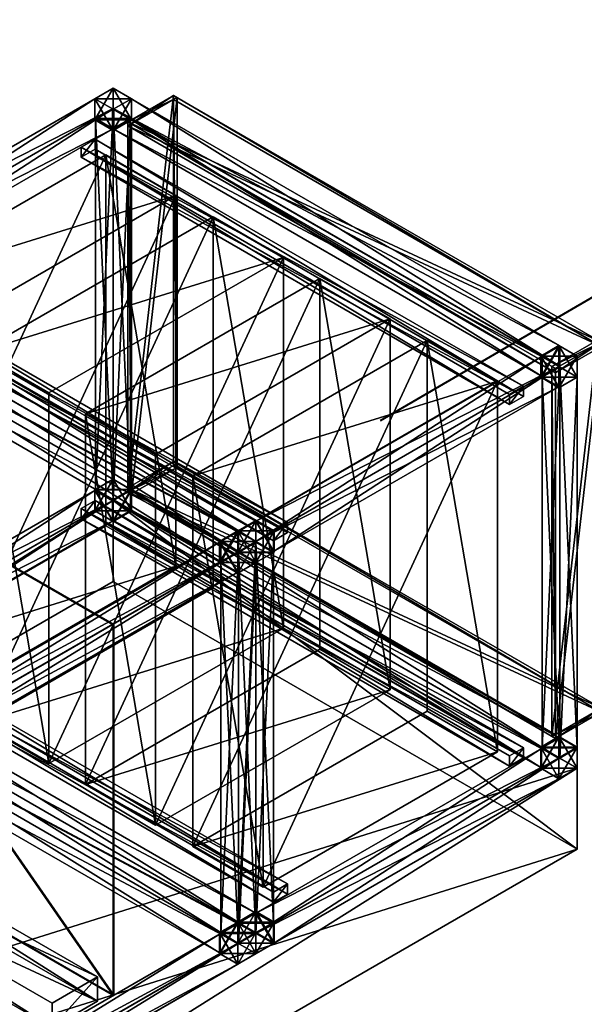
# Model space of a CAD drawing. Units: millimetres. Extents: x -465357 to 1794334, y -124131 to 124209.
# Drawn here: x -349024 to -347887, y -98452 to -96469 of the extents above; entities that cross this region are included whole.
import ezdxf
from ezdxf import colors
from ezdxf.entities.mleader import LeaderData, LeaderLine
from ezdxf.math import Vec2, Vec3

# ---------------------------------------------------------------- set-up
doc = ezdxf.new("R2010")
doc.units = ezdxf.units.MM
doc.layers.add('1 Tabl.TexOV', color=255, linetype='Continuous', lineweight=13)
for name, color, linetype in [('DUCT-P1', 7, 'Continuous'), ('Komore', 7, 'Continuous'), ('PIII1-5', 8, 'Continuous')]:
    doc.layers.add(name, color=color, linetype=linetype)
doc.styles.add('1ОВиК', font='isocpeui.ttf')

# ---------------------------------------------------------------- blocks, each defined once
blk = doc.blocks.new('A$C4C825CE5')
at = {"layer": 'PIII1-5', "color": 8}
for points in [[(260, 287.7, -200), (260, 1609.7, -200), (4734, 1609.7, -200)], [(4734, 287.7, -200), (260, 287.7, -200), (4734, 1609.7, -200)], [(260, 1609.7), (4734, 1609.7), (260, 1609.7, -200)], [(4734, 1609.7), (4734, 1609.7, -200), (260, 1609.7, -200)], [(260, 287.7), (4734, 1609.7), (260, 1609.7)], [(4734, 287.7), (4734, 1609.7), (260, 287.7)], [(2242, 1559.7, 967), (2242, 1609.7, 967), (3767, 1609.7, 967)], [(3767, 1559.7, 967), (2242, 1559.7, 967), (3767, 1609.7, 967)], [(2242, 1609.7, 1017), (3767, 1609.7, 1017), (2242, 1609.7, 967)], [(3767, 1609.7, 1017), (3767, 1609.7, 967), (2242, 1609.7, 967)], [(2242, 1559.7, 1017), (3767, 1609.7, 1017), (2242, 1609.7, 1017)], [(3767, 1559.7, 1017), (3767, 1609.7, 1017), (2242, 1559.7, 1017)], [(2242, 1559.7), (2242, 1609.7), (3767, 1609.7)], [(3767, 1559.7), (2242, 1559.7), (3767, 1609.7)], [(2242, 1609.7, 50), (3767, 1609.7, 50), (2242, 1609.7)], [(3767, 1609.7, 50), (3767, 1609.7), (2242, 1609.7)], [(2242, 1559.7, 50), (3767, 1609.7, 50), (2242, 1609.7, 50)], [(3767, 1559.7, 50), (3767, 1609.7, 50), (2242, 1559.7, 50)], [(3767, 1557.7), (3767, 1609.7), (3819, 1609.7)], [(3819, 1557.7), (3767, 1557.7), (3819, 1609.7)], [(3767, 1609.7, 52), (3819, 1609.7, 52), (3767, 1609.7)], [(3819, 1609.7, 52), (3819, 1609.7), (3767, 1609.7)], [(3767, 1557.7, 52), (3767, 1609.7, 52), (3767, 1609.7)], [(3767, 1557.7), (3767, 1557.7, 52), (3767, 1609.7)], [(3767, 1557.7, 52), (3819, 1609.7, 52), (3767, 1609.7, 52)], [(3819, 1557.7, 52), (3819, 1609.7, 52), (3767, 1557.7, 52)], [(3767, 1557.7, 965), (3767, 1609.7, 965), (3819, 1609.7, 965)], [(3819, 1557.7, 965), (3767, 1557.7, 965), (3819, 1609.7, 965)], [(3767, 1609.7, 1017), (3819, 1609.7, 1017), (3767, 1609.7, 965)], [(3819, 1609.7, 1017), (3819, 1609.7, 965), (3767, 1609.7, 965)], [(3767, 1557.7, 1017), (3767, 1609.7, 1017), (3767, 1609.7, 965)], [(3767, 1557.7, 965), (3767, 1557.7, 1017), (3767, 1609.7, 965)], [(3767, 1557.7, 1017), (3819, 1609.7, 1017), (3767, 1609.7, 1017)], [(3819, 1557.7, 1017), (3819, 1609.7, 1017), (3767, 1557.7, 1017)], [(3767, 1559.7, 1017), (3767, 1609.7, 967), (3767, 1609.7, 1017)], [(3767, 1559.7, 967), (3767, 1609.7, 967), (3767, 1559.7, 1017)], [(3767, 1559.7, 50), (3767, 1609.7), (3767, 1609.7, 50)], [(3767, 1559.7), (3767, 1609.7), (3767, 1559.7, 50)], [(3769, 1559.7, 50), (3769, 1609.7, 50), (3819, 1609.7, 50)], [(3819, 1559.7, 50), (3769, 1559.7, 50), (3819, 1609.7, 50)], [(3769, 1609.7, 965), (3819, 1609.7, 965), (3769, 1609.7, 50)], [(3819, 1609.7, 965), (3819, 1609.7, 50), (3769, 1609.7, 50)], [(3769, 1559.7, 965), (3769, 1609.7, 965), (3769, 1609.7, 50)], [(3769, 1559.7, 50), (3769, 1559.7, 965), (3769, 1609.7, 50)], [(3769, 1559.7, 965), (3819, 1609.7, 965), (3769, 1609.7, 965)], [(3819, 1559.7, 965), (3819, 1609.7, 965), (3769, 1559.7, 965)], [(3819, 1557.7, 52), (3819, 1609.7), (3819, 1609.7, 52)], [(3819, 1557.7), (3819, 1609.7), (3819, 1557.7, 52)], [(3819, 1557.7, 1017), (3819, 1609.7, 965), (3819, 1609.7, 1017)], [(3819, 1557.7, 965), (3819, 1609.7, 965), (3819, 1557.7, 1017)], [(3819, 1559.7, 965), (3819, 1609.7, 50), (3819, 1609.7, 965)], [(3819, 1559.7, 50), (3819, 1609.7, 50), (3819, 1559.7, 965)], [(3819, 1557.7), (3819, 1609.7), (3871, 1609.7)], [(3871, 1557.7), (3819, 1557.7), (3871, 1609.7)], [(3819, 1609.7, 52), (3871, 1609.7, 52), (3819, 1609.7)], [(3871, 1609.7, 52), (3871, 1609.7), (3819, 1609.7)], [(3819, 1557.7, 52), (3819, 1609.7, 52), (3819, 1609.7)], [(3819, 1557.7), (3819, 1557.7, 52), (3819, 1609.7)], [(3819, 1557.7, 52), (3871, 1609.7, 52), (3819, 1609.7, 52)], [(3871, 1557.7, 52), (3871, 1609.7, 52), (3819, 1557.7, 52)], [(3819, 1557.7, 965), (3819, 1609.7, 965), (3871, 1609.7, 965)], [(3871, 1557.7, 965), (3819, 1557.7, 965), (3871, 1609.7, 965)], [(3819, 1609.7, 1017), (3871, 1609.7, 1017), (3819, 1609.7, 965)], [(3871, 1609.7, 1017), (3871, 1609.7, 965), (3819, 1609.7, 965)], [(3819, 1557.7, 1017), (3819, 1609.7, 1017), (3819, 1609.7, 965)], [(3819, 1557.7, 965), (3819, 1557.7, 1017), (3819, 1609.7, 965)], [(3819, 1557.7, 1017), (3871, 1609.7, 1017), (3819, 1609.7, 1017)], [(3871, 1557.7, 1017), (3871, 1609.7, 1017), (3819, 1557.7, 1017)], [(3819, 1559.7, 50), (3819, 1609.7, 50), (3869, 1609.7, 50)], [(3869, 1559.7, 50), (3819, 1559.7, 50), (3869, 1609.7, 50)], [(3819, 1609.7, 965), (3869, 1609.7, 965), (3819, 1609.7, 50)], [(3869, 1609.7, 965), (3869, 1609.7, 50), (3819, 1609.7, 50)], [(3819, 1559.7, 965), (3819, 1609.7, 965), (3819, 1609.7, 50)], [(3819, 1559.7, 50), (3819, 1559.7, 965), (3819, 1609.7, 50)], [(3819, 1559.7, 965), (3869, 1609.7, 965), (3819, 1609.7, 965)], [(3869, 1559.7, 965), (3869, 1609.7, 965), (3819, 1559.7, 965)], [(3869, 1559.7, 965), (3869, 1609.7, 50), (3869, 1609.7, 965)], [(3869, 1559.7, 50), (3869, 1609.7, 50), (3869, 1559.7, 965)], [(3869, 1559.7, 967), (3869, 1609.7, 967), (4682, 1609.7, 967)], [(4682, 1559.7, 967), (3869, 1559.7, 967), (4682, 1609.7, 967)], [(3869, 1609.7, 1017), (4682, 1609.7, 1017), (3869, 1609.7, 967)], [(4682, 1609.7, 1017), (4682, 1609.7, 967), (3869, 1609.7, 967)], [(3869, 1559.7, 1017), (3869, 1609.7, 1017), (3869, 1609.7, 967)], [(3869, 1559.7, 967), (3869, 1559.7, 1017), (3869, 1609.7, 967)], [(3869, 1559.7, 1017), (4682, 1609.7, 1017), (3869, 1609.7, 1017)], [(4682, 1559.7, 1017), (4682, 1609.7, 1017), (3869, 1559.7, 1017)], [(3869, 1559.7), (3869, 1609.7), (4682, 1609.7)], [(4682, 1559.7), (3869, 1559.7), (4682, 1609.7)], [(3869, 1609.7, 50), (4682, 1609.7, 50), (3869, 1609.7)], [(4682, 1609.7, 50), (4682, 1609.7), (3869, 1609.7)], [(3869, 1559.7, 50), (3869, 1609.7, 50), (3869, 1609.7)], [(3869, 1559.7), (3869, 1559.7, 50), (3869, 1609.7)], [(3869, 1559.7, 50), (4682, 1609.7, 50), (3869, 1609.7, 50)], [(4682, 1559.7, 50), (4682, 1609.7, 50), (3869, 1559.7, 50)], [(3871, 1557.7, 52), (3871, 1609.7), (3871, 1609.7, 52)], [(3871, 1557.7), (3871, 1609.7), (3871, 1557.7, 52)], [(3871, 1557.7, 1017), (3871, 1609.7, 965), (3871, 1609.7, 1017)], [(3871, 1557.7, 965), (3871, 1609.7, 965), (3871, 1557.7, 1017)], [(4682, 1557.7), (4682, 1609.7), (4734, 1609.7)], [(4734, 1557.7), (4682, 1557.7), (4734, 1609.7)], [(4682, 1609.7, 52), (4734, 1609.7, 52), (4682, 1609.7)], [(4734, 1609.7, 52), (4734, 1609.7), (4682, 1609.7)], [(4682, 1557.7, 52), (4682, 1609.7, 52), (4682, 1609.7)], [(4682, 1557.7), (4682, 1557.7, 52), (4682, 1609.7)], [(4682, 1557.7, 52), (4734, 1609.7, 52), (4682, 1609.7, 52)], [(4734, 1557.7, 52), (4734, 1609.7, 52), (4682, 1557.7, 52)], [(4682, 1557.7, 965), (4682, 1609.7, 965), (4734, 1609.7, 965)], [(4734, 1557.7, 965), (4682, 1557.7, 965), (4734, 1609.7, 965)], [(4682, 1609.7, 1017), (4734, 1609.7, 1017), (4682, 1609.7, 965)], [(4734, 1609.7, 1017), (4734, 1609.7, 965), (4682, 1609.7, 965)], [(4682, 1557.7, 1017), (4682, 1609.7, 1017), (4682, 1609.7, 965)], [(4682, 1557.7, 965), (4682, 1557.7, 1017), (4682, 1609.7, 965)], [(4682, 1557.7, 1017), (4734, 1609.7, 1017), (4682, 1609.7, 1017)], [(4734, 1557.7, 1017), (4734, 1609.7, 1017), (4682, 1557.7, 1017)], [(4682, 1559.7, 1017), (4682, 1609.7, 967), (4682, 1609.7, 1017)], [(4682, 1559.7, 967), (4682, 1609.7, 967), (4682, 1559.7, 1017)], [(4682, 1559.7, 50), (4682, 1609.7), (4682, 1609.7, 50)], [(4682, 1559.7), (4682, 1609.7), (4682, 1559.7, 50)], [(4684, 1559.7, 50), (4684, 1609.7, 50), (4734, 1609.7, 50)], [(4734, 1559.7, 50), (4684, 1559.7, 50), (4734, 1609.7, 50)], [(4684, 1609.7, 965), (4734, 1609.7, 965), (4684, 1609.7, 50)], [(4734, 1609.7, 965), (4734, 1609.7, 50), (4684, 1609.7, 50)], [(4684, 1559.7, 965), (4684, 1609.7, 965), (4684, 1609.7, 50)], [(4684, 1559.7, 50), (4684, 1559.7, 965), (4684, 1609.7, 50)], [(4684, 1559.7, 965), (4734, 1609.7, 965), (4684, 1609.7, 965)], [(4734, 1559.7, 965), (4734, 1609.7, 965), (4684, 1559.7, 965)], [(4734, 1557.7, 52), (4734, 1609.7), (4734, 1609.7, 52)], [(4734, 1557.7), (4734, 1609.7), (4734, 1557.7, 52)], [(4734, 1557.7, 1017), (4734, 1609.7, 965), (4734, 1609.7, 1017)], [(4734, 1557.7, 965), (4734, 1609.7, 965), (4734, 1557.7, 1017)], [(4734, 1559.7, 965), (4734, 1609.7, 50), (4734, 1609.7, 965)], [(4734, 1559.7, 50), (4734, 1609.7, 50), (4734, 1559.7, 965)], [(4734, 287.7), (4734, 1609.7, -200), (4734, 1609.7)], [(4734, 287.7, -200), (4734, 1609.7, -200), (4734, 287.7)], [(3767, 1559.7, 1017), (2242, 1559.7, 1017), (2242, 1559.7, 967)], [(3767, 1559.7, 967), (3767, 1559.7, 1017), (2242, 1559.7, 967)], [(3767, 1559.7, 50), (2242, 1559.7, 50), (2242, 1559.7)], [(3767, 1559.7), (3767, 1559.7, 50), (2242, 1559.7)], [(3296, 339.7, 50), (3296, 1551.7, 50), (3426, 1551.7, 50)], [(3426, 339.7, 50), (3296, 339.7, 50), (3426, 1551.7, 50)], [(3296, 1551.7, 110), (3426, 1551.7, 110), (3296, 1551.7, 50)], [(3426, 1551.7, 110), (3426, 1551.7, 50), (3296, 1551.7, 50)], [(3296, 339.7, 110), (3296, 1551.7, 110), (3296, 1551.7, 50)], [(3296, 339.7, 50), (3296, 339.7, 110), (3296, 1551.7, 50)], [(3296, 339.7, 110), (3426, 1551.7, 110), (3296, 1551.7, 110)], [(3426, 339.7, 110), (3426, 1551.7, 110), (3296, 339.7, 110)], [(3426, 339.7, 110), (3426, 1551.7, 50), (3426, 1551.7, 110)], [(3426, 339.7, 50), (3426, 1551.7, 50), (3426, 339.7, 110)], [(3462, 339.7, 50), (3462, 1559.7, 50), (3464, 1559.7, 50)], [(3464, 339.7, 50), (3462, 339.7, 50), (3464, 1559.7, 50)], [(3462, 1559.7, 965), (3464, 1559.7, 965), (3462, 1559.7, 50)], [(3464, 1559.7, 965), (3464, 1559.7, 50), (3462, 1559.7, 50)], [(3462, 339.7, 965), (3462, 1559.7, 965), (3462, 1559.7, 50)], [(3462, 339.7, 50), (3462, 339.7, 965), (3462, 1559.7, 50)], [(3462, 339.7, 965), (3464, 1559.7, 965), (3462, 1559.7, 965)], [(3464, 339.7, 965), (3464, 1559.7, 965), (3462, 339.7, 965)], [(3464, 339.7, 965), (3464, 1559.7, 50), (3464, 1559.7, 965)], [(3464, 339.7, 50), (3464, 1559.7, 50), (3464, 339.7, 965)], [(3819, 1557.7, 52), (3767, 1557.7, 52), (3767, 1557.7)], [(3819, 1557.7), (3819, 1557.7, 52), (3767, 1557.7)], [(3819, 1557.7, 1017), (3767, 1557.7, 1017), (3767, 1557.7, 965)], [(3819, 1557.7, 965), (3819, 1557.7, 1017), (3767, 1557.7, 965)], [(3819, 1559.7, 965), (3769, 1559.7, 965), (3769, 1559.7, 50)], [(3819, 1559.7, 50), (3819, 1559.7, 965), (3769, 1559.7, 50)], [(3769, 339.7, 967), (3769, 1559.7, 967), (3819, 1559.7, 967)], [(3819, 339.7, 967), (3769, 339.7, 967), (3819, 1559.7, 967)], [(3769, 1559.7, 1017), (3819, 1559.7, 1017), (3769, 1559.7, 967)], [(3819, 1559.7, 1017), (3819, 1559.7, 967), (3769, 1559.7, 967)], [(3769, 339.7, 1017), (3769, 1559.7, 1017), (3769, 1559.7, 967)], [(3769, 339.7, 967), (3769, 339.7, 1017), (3769, 1559.7, 967)], [(3769, 339.7, 1017), (3819, 1559.7, 1017), (3769, 1559.7, 1017)], [(3819, 339.7, 1017), (3819, 1559.7, 1017), (3769, 339.7, 1017)], [(3769, 337.7), (3769, 1557.7), (3819, 1557.7)], [(3819, 337.7), (3769, 337.7), (3819, 1557.7)], [(3769, 1557.7, 50), (3819, 1557.7, 50), (3769, 1557.7)], [(3819, 1557.7, 50), (3819, 1557.7), (3769, 1557.7)], [(3769, 337.7, 50), (3769, 1557.7, 50), (3769, 1557.7)], [(3769, 337.7), (3769, 337.7, 50), (3769, 1557.7)], [(3769, 337.7, 50), (3819, 1557.7, 50), (3769, 1557.7, 50)], [(3819, 337.7, 50), (3819, 1557.7, 50), (3769, 337.7, 50)], [(3819, 339.7, 1017), (3819, 1559.7, 967), (3819, 1559.7, 1017)], [(3819, 339.7, 967), (3819, 1559.7, 967), (3819, 339.7, 1017)], [(3869, 1559.7, 965), (3819, 1559.7, 965), (3819, 1559.7, 50)], [(3869, 1559.7, 50), (3869, 1559.7, 965), (3819, 1559.7, 50)], [(3819, 339.7, 967), (3819, 1559.7, 967), (3869, 1559.7, 967)], [(3869, 339.7, 967), (3819, 339.7, 967), (3869, 1559.7, 967)], [(3819, 1559.7, 1017), (3869, 1559.7, 1017), (3819, 1559.7, 967)], [(3869, 1559.7, 1017), (3869, 1559.7, 967), (3819, 1559.7, 967)], [(3819, 339.7, 1017), (3819, 1559.7, 1017), (3819, 1559.7, 967)], [(3819, 339.7, 967), (3819, 339.7, 1017), (3819, 1559.7, 967)], [(3819, 339.7, 1017), (3869, 1559.7, 1017), (3819, 1559.7, 1017)], [(3869, 339.7, 1017), (3869, 1559.7, 1017), (3819, 339.7, 1017)], [(3819, 337.7, 50), (3819, 1557.7), (3819, 1557.7, 50)], [(3819, 337.7), (3819, 1557.7), (3819, 337.7, 50)], [(3871, 1557.7, 52), (3819, 1557.7, 52), (3819, 1557.7)], [(3871, 1557.7), (3871, 1557.7, 52), (3819, 1557.7)], [(3871, 1557.7, 1017), (3819, 1557.7, 1017), (3819, 1557.7, 965)], [(3871, 1557.7, 965), (3871, 1557.7, 1017), (3819, 1557.7, 965)], [(3819, 337.7), (3819, 1557.7), (3869, 1557.7)], [(3869, 337.7), (3819, 337.7), (3869, 1557.7)], [(3819, 1557.7, 50), (3869, 1557.7, 50), (3819, 1557.7)], [(3869, 1557.7, 50), (3869, 1557.7), (3819, 1557.7)], [(3819, 337.7, 50), (3819, 1557.7, 50), (3819, 1557.7)], [(3819, 337.7), (3819, 337.7, 50), (3819, 1557.7)], [(3819, 337.7, 50), (3869, 1557.7, 50), (3819, 1557.7, 50)], [(3869, 337.7, 50), (3869, 1557.7, 50), (3819, 337.7, 50)], [(3869, 339.7, 1017), (3869, 1559.7, 967), (3869, 1559.7, 1017)], [(3869, 339.7, 967), (3869, 1559.7, 967), (3869, 339.7, 1017)], [(4682, 1559.7, 1017), (3869, 1559.7, 1017), (3869, 1559.7, 967)], [(4682, 1559.7, 967), (4682, 1559.7, 1017), (3869, 1559.7, 967)], [(4682, 1559.7, 50), (3869, 1559.7, 50), (3869, 1559.7)], [(4682, 1559.7), (4682, 1559.7, 50), (3869, 1559.7)], [(3869, 337.7, 50), (3869, 1557.7), (3869, 1557.7, 50)], [(3869, 337.7), (3869, 1557.7), (3869, 337.7, 50)], [(3921, 337.7, 942), (3921, 1557.7, 942), (3961, 1557.7, 942)], [(3961, 337.7, 942), (3921, 337.7, 942), (3961, 1557.7, 942)], [(3921, 1557.7, 967), (3961, 1557.7, 967), (3921, 1557.7, 942)], [(3961, 1557.7, 967), (3961, 1557.7, 942), (3921, 1557.7, 942)], [(3921, 337.7, 967), (3921, 1557.7, 967), (3921, 1557.7, 942)], [(3921, 337.7, 942), (3921, 337.7, 967), (3921, 1557.7, 942)], [(3921, 337.7, 967), (3961, 1557.7, 967), (3921, 1557.7, 967)], [(3961, 337.7, 967), (3961, 1557.7, 967), (3921, 337.7, 967)], [(3921, 337.7, 50), (3921, 1557.7, 50), (3961, 1557.7, 50)], [(3961, 337.7, 50), (3921, 337.7, 50), (3961, 1557.7, 50)], [(3921, 1557.7, 75), (3961, 1557.7, 75), (3921, 1557.7, 50)], [(3961, 1557.7, 75), (3961, 1557.7, 50), (3921, 1557.7, 50)], [(3921, 337.7, 75), (3921, 1557.7, 75), (3921, 1557.7, 50)], [(3921, 337.7, 50), (3921, 337.7, 75), (3921, 1557.7, 50)], [(3921, 337.7, 75), (3961, 1557.7, 75), (3921, 1557.7, 75)], [(3961, 337.7, 75), (3961, 1557.7, 75), (3921, 337.7, 75)], [(3961, 337.7, 967), (3961, 1557.7, 942), (3961, 1557.7, 967)], [(3961, 337.7, 942), (3961, 1557.7, 942), (3961, 337.7, 967)], [(3961, 337.7, 75), (3961, 1557.7, 50), (3961, 1557.7, 75)], [(3961, 337.7, 50), (3961, 1557.7, 50), (3961, 337.7, 75)], [(4593, 337.7, 50), (4593, 1557.7, 50), (4633, 1557.7, 50)], [(4633, 337.7, 50), (4593, 337.7, 50), (4633, 1557.7, 50)], [(4593, 1557.7, 75), (4633, 1557.7, 75), (4593, 1557.7, 50)], [(4633, 1557.7, 75), (4633, 1557.7, 50), (4593, 1557.7, 50)], [(4593, 337.7, 75), (4593, 1557.7, 75), (4593, 1557.7, 50)], [(4593, 337.7, 50), (4593, 337.7, 75), (4593, 1557.7, 50)], [(4593, 337.7, 75), (4633, 1557.7, 75), (4593, 1557.7, 75)], [(4633, 337.7, 75), (4633, 1557.7, 75), (4593, 337.7, 75)], [(4593, 337.7, 942), (4593, 1557.7, 942), (4633, 1557.7, 942)], [(4633, 337.7, 942), (4593, 337.7, 942), (4633, 1557.7, 942)], [(4593, 1557.7, 967), (4633, 1557.7, 967), (4593, 1557.7, 942)], [(4633, 1557.7, 967), (4633, 1557.7, 942), (4593, 1557.7, 942)], [(4593, 337.7, 967), (4593, 1557.7, 967), (4593, 1557.7, 942)], [(4593, 337.7, 942), (4593, 337.7, 967), (4593, 1557.7, 942)], [(4593, 337.7, 967), (4633, 1557.7, 967), (4593, 1557.7, 967)], [(4633, 337.7, 967), (4633, 1557.7, 967), (4593, 337.7, 967)], [(4633, 337.7, 75), (4633, 1557.7, 50), (4633, 1557.7, 75)], [(4633, 337.7, 50), (4633, 1557.7, 50), (4633, 337.7, 75)], [(4633, 337.7, 967), (4633, 1557.7, 942), (4633, 1557.7, 967)], [(4633, 337.7, 942), (4633, 1557.7, 942), (4633, 337.7, 967)], [(4734, 1557.7, 52), (4682, 1557.7, 52), (4682, 1557.7)], [(4734, 1557.7), (4734, 1557.7, 52), (4682, 1557.7)], [(4734, 1557.7, 1017), (4682, 1557.7, 1017), (4682, 1557.7, 965)], [(4734, 1557.7, 965), (4734, 1557.7, 1017), (4682, 1557.7, 965)], [(4734, 1559.7, 965), (4684, 1559.7, 965), (4684, 1559.7, 50)], [(4734, 1559.7, 50), (4734, 1559.7, 965), (4684, 1559.7, 50)], [(4684, 339.7, 967), (4684, 1559.7, 967), (4734, 1559.7, 967)], [(4734, 339.7, 967), (4684, 339.7, 967), (4734, 1559.7, 967)], [(4684, 1559.7, 1017), (4734, 1559.7, 1017), (4684, 1559.7, 967)], [(4734, 1559.7, 1017), (4734, 1559.7, 967), (4684, 1559.7, 967)], [(4684, 339.7, 1017), (4684, 1559.7, 1017), (4684, 1559.7, 967)], [(4684, 339.7, 967), (4684, 339.7, 1017), (4684, 1559.7, 967)], [(4684, 339.7, 1017), (4734, 1559.7, 1017), (4684, 1559.7, 1017)], [(4734, 339.7, 1017), (4734, 1559.7, 1017), (4684, 339.7, 1017)], [(4684, 337.7), (4684, 1557.7), (4734, 1557.7)], [(4734, 337.7), (4684, 337.7), (4734, 1557.7)], [(4684, 1557.7, 50), (4734, 1557.7, 50), (4684, 1557.7)], [(4734, 1557.7, 50), (4734, 1557.7), (4684, 1557.7)], [(4684, 337.7, 50), (4684, 1557.7, 50), (4684, 1557.7)], [(4684, 337.7), (4684, 337.7, 50), (4684, 1557.7)], [(4684, 337.7, 50), (4734, 1557.7, 50), (4684, 1557.7, 50)], [(4734, 337.7, 50), (4734, 1557.7, 50), (4684, 337.7, 50)], [(4724, 339.7, 52), (4724, 1557.7, 52), (4854, 1557.7, 52)], [(4854, 339.7, 52), (4724, 339.7, 52), (4854, 1557.7, 52)], [(4724, 1557.7, 62), (4854, 1557.7, 62), (4724, 1557.7, 52)], [(4854, 1557.7, 62), (4854, 1557.7, 52), (4724, 1557.7, 52)], [(4724, 339.7, 62), (4724, 1557.7, 62), (4724, 1557.7, 52)], [(4724, 339.7, 52), (4724, 339.7, 62), (4724, 1557.7, 52)], [(4724, 339.7, 62), (4854, 1557.7, 62), (4724, 1557.7, 62)], [(4854, 339.7, 62), (4854, 1557.7, 62), (4724, 339.7, 62)], [(4724, 339.7, 955), (4724, 1557.7, 955), (4854, 1557.7, 955)], [(4854, 339.7, 955), (4724, 339.7, 955), (4854, 1557.7, 955)], [(4724, 1557.7, 965), (4854, 1557.7, 965), (4724, 1557.7, 955)], [(4854, 1557.7, 965), (4854, 1557.7, 955), (4724, 1557.7, 955)], [(4724, 339.7, 965), (4724, 1557.7, 965), (4724, 1557.7, 955)], [(4724, 339.7, 955), (4724, 339.7, 965), (4724, 1557.7, 955)], [(4724, 339.7, 965), (4854, 1557.7, 965), (4724, 1557.7, 965)], [(4854, 339.7, 965), (4854, 1557.7, 965), (4724, 339.7, 965)], [(4724, 1547.7, 52), (4724, 1557.7, 52), (4854, 1557.7, 52)], [(4854, 1547.7, 52), (4724, 1547.7, 52), (4854, 1557.7, 52)], [(4724, 1557.7, 965), (4854, 1557.7, 965), (4724, 1557.7, 52)], [(4854, 1557.7, 965), (4854, 1557.7, 52), (4724, 1557.7, 52)], [(4724, 1547.7, 965), (4724, 1557.7, 965), (4724, 1557.7, 52)], [(4724, 1547.7, 52), (4724, 1547.7, 965), (4724, 1557.7, 52)], [(4724, 1547.7, 965), (4854, 1557.7, 965), (4724, 1557.7, 965)], [(4854, 1547.7, 965), (4854, 1557.7, 965), (4724, 1547.7, 965)], [(4854, 1547.7, 965), (4724, 1547.7, 965), (4724, 1547.7, 52)], [(4854, 1547.7, 52), (4854, 1547.7, 965), (4724, 1547.7, 52)], [(4734, 339.7, 1017), (4734, 1559.7, 967), (4734, 1559.7, 1017)], [(4734, 339.7, 967), (4734, 1559.7, 967), (4734, 339.7, 1017)], [(4734, 337.7, 50), (4734, 1557.7), (4734, 1557.7, 50)], [(4734, 337.7), (4734, 1557.7), (4734, 337.7, 50)], [(4854, 339.7, 62), (4854, 1557.7, 52), (4854, 1557.7, 62)], [(4854, 339.7, 52), (4854, 1557.7, 52), (4854, 339.7, 62)], [(4854, 339.7, 965), (4854, 1557.7, 955), (4854, 1557.7, 965)], [(4854, 339.7, 955), (4854, 1557.7, 955), (4854, 339.7, 965)], [(3869, 287.7, 967), (3869, 337.7, 967), (4682, 337.7, 967)], [(4682, 287.7, 967), (3869, 287.7, 967), (4682, 337.7, 967)], [(3869, 337.7, 1017), (4682, 337.7, 1017), (3869, 337.7, 967)], [(4682, 337.7, 1017), (4682, 337.7, 967), (3869, 337.7, 967)], [(3869, 287.7, 1017), (4682, 337.7, 1017), (3869, 337.7, 1017)], [(4682, 287.7, 1017), (4682, 337.7, 1017), (3869, 287.7, 1017)], [(3869, 287.7), (3869, 337.7), (4682, 337.7)], [(4682, 287.7), (3869, 287.7), (4682, 337.7)], [(3869, 337.7, 50), (4682, 337.7, 50), (3869, 337.7)], [(4682, 337.7, 50), (4682, 337.7), (3869, 337.7)], [(3869, 287.7, 50), (4682, 337.7, 50), (3869, 337.7, 50)], [(4682, 287.7, 50), (4682, 337.7, 50), (3869, 287.7, 50)], [(4633, 337.7, 75), (4593, 337.7, 75), (4593, 337.7, 50)], [(4633, 337.7, 50), (4633, 337.7, 75), (4593, 337.7, 50)], [(4633, 337.7, 967), (4593, 337.7, 967), (4593, 337.7, 942)], [(4633, 337.7, 942), (4633, 337.7, 967), (4593, 337.7, 942)], [(4682, 287.7), (4682, 339.7), (4734, 339.7)], [(4734, 287.7), (4682, 287.7), (4734, 339.7)], [(4682, 339.7, 52), (4734, 339.7, 52), (4682, 339.7)], [(4734, 339.7, 52), (4734, 339.7), (4682, 339.7)], [(4682, 287.7, 52), (4682, 339.7, 52), (4682, 339.7)], [(4682, 287.7), (4682, 287.7, 52), (4682, 339.7)], [(4682, 287.7, 52), (4734, 339.7, 52), (4682, 339.7, 52)], [(4734, 287.7, 52), (4734, 339.7, 52), (4682, 287.7, 52)], [(4682, 287.7, 965), (4682, 339.7, 965), (4734, 339.7, 965)], [(4734, 287.7, 965), (4682, 287.7, 965), (4734, 339.7, 965)], [(4682, 339.7, 1017), (4734, 339.7, 1017), (4682, 339.7, 965)], [(4734, 339.7, 1017), (4734, 339.7, 965), (4682, 339.7, 965)], [(4682, 287.7, 1017), (4682, 339.7, 1017), (4682, 339.7, 965)], [(4682, 287.7, 965), (4682, 287.7, 1017), (4682, 339.7, 965)], [(4682, 287.7, 1017), (4734, 339.7, 1017), (4682, 339.7, 1017)], [(4734, 287.7, 1017), (4734, 339.7, 1017), (4682, 287.7, 1017)], [(4682, 287.7, 1017), (4682, 337.7, 967), (4682, 337.7, 1017)], [(4682, 287.7, 967), (4682, 337.7, 967), (4682, 287.7, 1017)], [(4682, 287.7, 50), (4682, 337.7), (4682, 337.7, 50)], [(4682, 287.7), (4682, 337.7), (4682, 287.7, 50)], [(4734, 339.7, 1017), (4684, 339.7, 1017), (4684, 339.7, 967)], [(4734, 339.7, 967), (4734, 339.7, 1017), (4684, 339.7, 967)], [(4684, 287.7, 52), (4684, 337.7, 52), (4734, 337.7, 52)], [(4734, 287.7, 52), (4684, 287.7, 52), (4734, 337.7, 52)], [(4684, 337.7, 967), (4734, 337.7, 967), (4684, 337.7, 52)], [(4734, 337.7, 967), (4734, 337.7, 52), (4684, 337.7, 52)], [(4684, 287.7, 967), (4684, 337.7, 967), (4684, 337.7, 52)], [(4684, 287.7, 52), (4684, 287.7, 967), (4684, 337.7, 52)], [(4684, 287.7, 967), (4734, 337.7, 967), (4684, 337.7, 967)], [(4734, 287.7, 967), (4734, 337.7, 967), (4684, 287.7, 967)], [(4734, 337.7, 50), (4684, 337.7, 50), (4684, 337.7)], [(4734, 337.7), (4734, 337.7, 50), (4684, 337.7)], [(4724, 339.7, 52), (4724, 349.7, 52), (4854, 349.7, 52)], [(4854, 339.7, 52), (4724, 339.7, 52), (4854, 349.7, 52)], [(4724, 349.7, 965), (4854, 349.7, 965), (4724, 349.7, 52)], [(4854, 349.7, 965), (4854, 349.7, 52), (4724, 349.7, 52)], [(4724, 339.7, 965), (4724, 349.7, 965), (4724, 349.7, 52)], [(4724, 339.7, 52), (4724, 339.7, 965), (4724, 349.7, 52)], [(4724, 339.7, 965), (4854, 349.7, 965), (4724, 349.7, 965)], [(4854, 339.7, 965), (4854, 349.7, 965), (4724, 339.7, 965)], [(4854, 339.7, 62), (4724, 339.7, 62), (4724, 339.7, 52)], [(4854, 339.7, 52), (4854, 339.7, 62), (4724, 339.7, 52)], [(4854, 339.7, 965), (4724, 339.7, 965), (4724, 339.7, 955)], [(4854, 339.7, 955), (4854, 339.7, 965), (4724, 339.7, 955)], [(4854, 339.7, 965), (4724, 339.7, 965), (4724, 339.7, 52)], [(4854, 339.7, 52), (4854, 339.7, 965), (4724, 339.7, 52)], [(4734, 287.7, 52), (4734, 339.7), (4734, 339.7, 52)], [(4734, 287.7), (4734, 339.7), (4734, 287.7, 52)], [(4734, 287.7, 1017), (4734, 339.7, 965), (4734, 339.7, 1017)], [(4734, 287.7, 965), (4734, 339.7, 965), (4734, 287.7, 1017)], [(4734, 287.7, 967), (4734, 337.7, 52), (4734, 337.7, 967)], [(4734, 287.7, 52), (4734, 337.7, 52), (4734, 287.7, 967)], [(4854, 339.7, 965), (4854, 349.7, 52), (4854, 349.7, 965)], [(4854, 339.7, 52), (4854, 349.7, 52), (4854, 339.7, 965)], [(4734, 287.7), (260, 287.7), (260, 287.7, -200)], [(4734, 287.7, -200), (4734, 287.7), (260, 287.7, -200)], [(4682, 287.7, 1017), (3869, 287.7, 1017), (3869, 287.7, 967)], [(4682, 287.7, 967), (4682, 287.7, 1017), (3869, 287.7, 967)], [(4682, 287.7, 50), (3869, 287.7, 50), (3869, 287.7)], [(4682, 287.7), (4682, 287.7, 50), (3869, 287.7)], [(4734, 287.7, 52), (4682, 287.7, 52), (4682, 287.7)], [(4734, 287.7), (4734, 287.7, 52), (4682, 287.7)], [(4734, 287.7, 1017), (4682, 287.7, 1017), (4682, 287.7, 965)], [(4734, 287.7, 965), (4734, 287.7, 1017), (4682, 287.7, 965)], [(4734, 287.7, 967), (4684, 287.7, 967), (4684, 287.7, 52)], [(4734, 287.7, 52), (4734, 287.7, 967), (4684, 287.7, 52)]]:
    blk.add_3dface(points, dxfattribs=at)
at = {"layer": 'PIII1-5', "color": 52}
for points in [[(3943, 1305.7, 50), (3943, 1505.7, 50), (4611, 1505.7, 50)], [(4611, 1305.7, 50), (3943, 1305.7, 50), (4611, 1505.7, 50)], [(3943, 1505.7, 965), (4611, 1505.7, 965), (3943, 1505.7, 50)], [(4611, 1505.7, 965), (4611, 1505.7, 50), (3943, 1505.7, 50)], [(3943, 1305.7, 965), (3943, 1505.7, 965), (3943, 1505.7, 50)], [(3943, 1305.7, 50), (3943, 1305.7, 965), (3943, 1505.7, 50)], [(3943, 1305.7, 965), (4611, 1505.7, 965), (3943, 1505.7, 965)], [(4611, 1305.7, 965), (4611, 1505.7, 965), (3943, 1305.7, 965)], [(4611, 1305.7, 965), (4611, 1505.7, 50), (4611, 1505.7, 965)], [(4611, 1305.7, 50), (4611, 1505.7, 50), (4611, 1305.7, 965)], [(4611, 1305.7, 965), (3943, 1305.7, 965), (3943, 1305.7, 50)], [(4611, 1305.7, 50), (4611, 1305.7, 965), (3943, 1305.7, 50)], [(3943, 999.7, 50), (3943, 1199.7, 50), (4611, 1199.7, 50)], [(4611, 999.7, 50), (3943, 999.7, 50), (4611, 1199.7, 50)], [(3943, 1199.7, 965), (4611, 1199.7, 965), (3943, 1199.7, 50)], [(4611, 1199.7, 965), (4611, 1199.7, 50), (3943, 1199.7, 50)], [(3943, 999.7, 965), (3943, 1199.7, 965), (3943, 1199.7, 50)], [(3943, 999.7, 50), (3943, 999.7, 965), (3943, 1199.7, 50)], [(3943, 999.7, 965), (4611, 1199.7, 965), (3943, 1199.7, 965)], [(4611, 999.7, 965), (4611, 1199.7, 965), (3943, 999.7, 965)], [(4611, 999.7, 965), (4611, 1199.7, 50), (4611, 1199.7, 965)], [(4611, 999.7, 50), (4611, 1199.7, 50), (4611, 999.7, 965)], [(4611, 999.7, 965), (3943, 999.7, 965), (3943, 999.7, 50)], [(4611, 999.7, 50), (4611, 999.7, 965), (3943, 999.7, 50)], [(3943, 695.7, 50), (3943, 895.7, 50), (4611, 895.7, 50)], [(4611, 695.7, 50), (3943, 695.7, 50), (4611, 895.7, 50)], [(3943, 895.7, 965), (4611, 895.7, 965), (3943, 895.7, 50)], [(4611, 895.7, 965), (4611, 895.7, 50), (3943, 895.7, 50)], [(3943, 695.7, 965), (3943, 895.7, 965), (3943, 895.7, 50)], [(3943, 695.7, 50), (3943, 695.7, 965), (3943, 895.7, 50)], [(3943, 695.7, 965), (4611, 895.7, 965), (3943, 895.7, 965)], [(4611, 695.7, 965), (4611, 895.7, 965), (3943, 695.7, 965)], [(4611, 695.7, 965), (4611, 895.7, 50), (4611, 895.7, 965)], [(4611, 695.7, 50), (4611, 895.7, 50), (4611, 695.7, 965)], [(4611, 695.7, 965), (3943, 695.7, 965), (3943, 695.7, 50)], [(4611, 695.7, 50), (4611, 695.7, 965), (3943, 695.7, 50)], [(3943, 389.7, 50), (3943, 589.7, 50), (4611, 589.7, 50)], [(4611, 389.7, 50), (3943, 389.7, 50), (4611, 589.7, 50)], [(3943, 589.7, 965), (4611, 589.7, 965), (3943, 589.7, 50)], [(4611, 589.7, 965), (4611, 589.7, 50), (3943, 589.7, 50)], [(3943, 389.7, 965), (4611, 589.7, 965), (3943, 589.7, 965)], [(4611, 389.7, 965), (4611, 589.7, 965), (3943, 389.7, 965)], [(4611, 389.7, 965), (4611, 589.7, 50), (4611, 589.7, 965)], [(4611, 389.7, 50), (4611, 589.7, 50), (4611, 389.7, 965)], [(4611, 389.7, 965), (3943, 389.7, 965), (3943, 389.7, 50)], [(4611, 389.7, 50), (4611, 389.7, 965), (3943, 389.7, 50)]]:
    blk.add_3dface(points, dxfattribs=at)

msp = doc.modelspace()

# ---------------------------------------------------------------- linework, layer by layer
at = {"layer": 'DUCT-P1', "color": 200, "linetype": 'Continuous', "lineweight": 40}
msp.add_line((-344058.6, -94806.5, -873.1), (-348297.9, -97276.7, 2583.1), dxfattribs=at)

# ---------------------------------------------------------------- block references
at = {"layer": 'Komore', "extrusion": (0, 0.816497, 0.57735), "xscale": -1, "rotation": 44.99999999999992}
msp.add_blockref('A$C4C825CE5', (352386.8, 60534, -78754.6), dxfattribs=at)

# ---------------------------------------------------------------- leaders
at = {"layer": '1 Tabl.TexOV', "color": 7, "lineweight": 13}
ml = msp.add_multileader_mtext('Standard', dxfattribs=at)
ml.set_content('к П 1200x1200', color=7, style='1ОВиК')
ml.set_leader_properties(color=7, lineweight=20)
ml.build(insert=Vec2(0, 0))
ml.multileader.update_dxf_attribs({"text_left_attachment_type": 6, "text_right_attachment_type": 6, "arrow_head_size": 12})
ctx = ml.context
ctx.base_point, ctx.char_height, ctx.arrow_head_size, ctx.landing_gap_size, ctx.plane_origin = Vec3(-348870.8, -95797.9), 250, 12, 6, Vec3(-354395.5, -100243.7)
ctx.left_attachment, ctx.right_attachment, ctx.text_align_type = 6, 6, 1
notes = []
notes.append((ctx, [(0, (1, 1, 0), (-348878.8, -95797.9), (1, 0), 8, [(1, [(-349531.3, -96667.9)], 0, [])])]))
ctx.mtext.insert, ctx.mtext.width, ctx.mtext.alignment, ctx.mtext.flow_direction = Vec3(-347757.9, -95497.9), 2734.016, 2, 5
for ctx, leaders in notes:
    for number, flags, end, landing, length, lines in leaders:
        leader = LeaderData()
        leader.index, (leader.has_last_leader_line, leader.has_dogleg_vector, leader.attachment_direction) = number, flags
        leader.last_leader_point, leader.dogleg_vector, leader.dogleg_length = Vec3(end), Vec3(landing), length
        for number, points, colour, breaks in lines:
            line = LeaderLine()
            line.index, line.vertices, line.color, line.breaks = number, Vec3.list(points), colors.encode_raw_color(colour), breaks
            leader.lines.append(line)
        ctx.leaders.append(leader)

doc.saveas('drawing.dxf')
